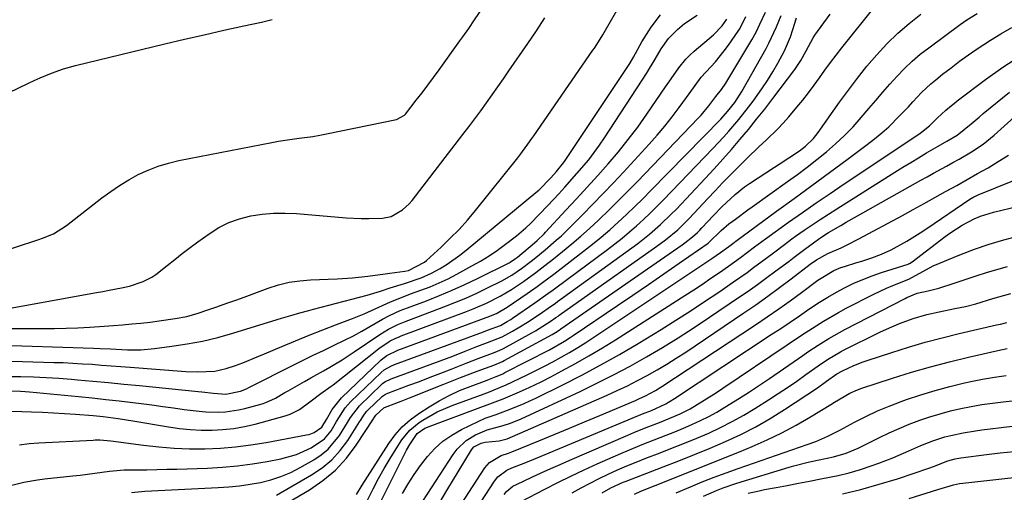
# Model space of a CAD drawing. Units: inches. Extents: x 1852216 to 1857466, y 463507 to 468787.
# Drawn here: x 1855064 to 1855335, y 463954 to 464084 of the extents above; entities that cross this region are included whole.
import ezdxf

# ---------------------------------------------------------------- set-up
doc = ezdxf.new("R2010")
doc.units = ezdxf.units.IN
doc.header["$MEASUREMENT"] = 0
for name, color, linetype in [('1', 7, 'Continuous'), ('7', 7, 'Continuous'), ('8', 7, 'Continuous')]:
    doc.layers.add(name, color=color, linetype=linetype)

msp = doc.modelspace()

# ---------------------------------------------------------------- linework, layer by layer
at = {"layer": '1', "color": 18}
for points in [[(1855053.14, 463998.88, 1658), (1855070.36, 463998.88, 1658), (1855073.61, 463998.91, 1658), (1855076.86, 463998.98, 1658), (1855080.1, 463999.11, 1658), (1855083.35, 463999.28, 1658), (1855087.31, 463999.54, 1658), (1855089.83, 463999.72, 1658), (1855092.36, 463999.92, 1658), (1855094.88, 464000.14, 1658), (1855097.4, 464000.38, 1658), (1855099.91, 464000.66, 1658), (1855102.42, 464000.98, 1658), (1855106.77, 464001.61, 1658), (1855109.98, 464002.23, 1658), (1855113.13, 464003.13, 1658), (1855115.52, 464003.93, 1658), (1855118.27, 464004.86, 1658), (1855121.02, 464005.82, 1658), (1855123.75, 464006.79, 1658), (1855126.48, 464007.79, 1658), (1855132.37, 464009.98, 1658), (1855135.22, 464010.88, 1658), (1855138.1, 464011.61, 1658), (1855141.05, 464012.05, 1658), (1855144.02, 464012.31, 1658), (1855151.35, 464012.6, 1658), (1855155.56, 464012.86, 1658), (1855159.76, 464013.31, 1658), (1855164.56, 464013.97, 1658), (1855165.77, 464014.16, 1658), (1855169.95, 464014.65, 1658), (1855170.94, 464014.84, 1658), (1855175.31, 464017.13, 1658), (1855175.84, 464017.59, 1658), (1855179.93, 464021.31, 1658), (1855182.43, 464023.7, 1658), (1855184.85, 464026.16, 1658), (1855187.16, 464028.74, 1658), (1855189.38, 464031.39, 1658), (1855200.94, 464045.81, 1658), (1855201.52, 464046.55, 1658), (1855203.75, 464049.6, 1658), (1855204.82, 464051.15, 1658), (1855205.36, 464051.93, 1658), (1855221.64, 464075.41, 1658), (1855222.05, 464076.01, 1658), (1855223.61, 464078.44, 1658), (1855224.36, 464079.69, 1658), (1855224.72, 464080.31, 1658), (1855229.57, 464088.77, 1658)], [(1855055.83, 464018.98, 1654), (1855069.36, 464023.37, 1654), (1855070.38, 464023.72, 1654), (1855073.34, 464024.97, 1654), (1855076.97, 464027.24, 1654), (1855086.68, 464034.8, 1654), (1855089.08, 464036.56, 1654), (1855091.53, 464038.23, 1654), (1855094.08, 464039.77, 1654), (1855096.68, 464041.21, 1654), (1855099.38, 464042.45, 1654), (1855102.12, 464043.54, 1654), (1855104.95, 464044.39, 1654), (1855107.84, 464045.08, 1654), (1855133.38, 464050.06, 1654), (1855135.25, 464050.4, 1654), (1855139, 464050.98, 1654), (1855140.89, 464051.22, 1654), (1855144.65, 464051.74, 1654), (1855146.52, 464052.06, 1654), (1855148.38, 464052.42, 1654), (1855167.62, 464056.36, 1654), (1855169.81, 464057.58, 1654), (1855170.11, 464057.89, 1654), (1855173.07, 464061.67, 1654), (1855174.67, 464063.74, 1654), (1855176.24, 464065.83, 1654), (1855177.8, 464067.94, 1654), (1855179.34, 464070.06, 1654), (1855185.02, 464077.98, 1654), (1855185.85, 464079.13, 1654), (1855187.48, 464081.45, 1654), (1855189.08, 464083.78, 1654), (1855191.44, 464087.31, 1654)], [(1855061.22, 463976.17, 1668), (1855064.65, 463976.07, 1668), (1855067.28, 463975.99, 1668), (1855070.31, 463975.87, 1668), (1855073.34, 463975.73, 1668), (1855076.37, 463975.55, 1668), (1855079.39, 463975.35, 1668), (1855084.23, 463974.99, 1668), (1855086.98, 463974.73, 1668), (1855091.1, 463974.16, 1668), (1855095.19, 463973.49, 1668), (1855105, 463971.82, 1668), (1855107.97, 463971.4, 1668), (1855110.95, 463971.09, 1668), (1855113.95, 463970.94, 1668), (1855116.95, 463970.91, 1668), (1855119.94, 463971.08, 1668), (1855122.91, 463971.39, 1668), (1855125.85, 463971.92, 1668), (1855128.77, 463972.61, 1668), (1855137.03, 463974.86, 1668), (1855138.4, 463975.33, 1668), (1855140.95, 463976.62, 1668), (1855143.82, 463978.77, 1668), (1855146.87, 463981.04, 1668), (1855149.7, 463983.01, 1668), (1855150.24, 463983.43, 1668), (1855163.19, 463993.67, 1668), (1855163.85, 463994.16, 1668), (1855165.93, 463995.48, 1668), (1855167.41, 463996.22, 1668), (1855168.16, 463996.54, 1668), (1855168.93, 463996.85, 1668), (1855186.89, 464003.57, 1668), (1855188.74, 464004.3, 1668), (1855192.39, 464005.89, 1668), (1855196.12, 464007.77, 1668), (1855199.22, 464009.59, 1668), (1855202.54, 464011.82, 1668), (1855205.94, 464014.28, 1668), (1855209.27, 464016.84, 1668), (1855210.37, 464017.72, 1668), (1855213.28, 464020.06, 1668), (1855215.81, 464022.14, 1668), (1855218.29, 464024.26, 1668), (1855220.72, 464026.44, 1668), (1855223.11, 464028.67, 1668), (1855226.21, 464031.66, 1668), (1855228.78, 464034.2, 1668), (1855231.33, 464036.76, 1668), (1855233.85, 464039.35, 1668), (1855250.57, 464056.71, 1668), (1855251.34, 464057.54, 1668), (1855253.52, 464060.15, 1668), (1855255.44, 464062.74, 1668), (1855256.94, 464064.66, 1668), (1855258.12, 464066.41, 1668), (1855265.32, 464078.29, 1668), (1855266.51, 464080.42, 1668), (1855267.53, 464082.62, 1668), (1855269.01, 464085.95, 1668)], [(1855056.11, 463994.37, 1660), (1855084.34, 463993.52, 1660), (1855086.21, 463993.44, 1660), (1855089, 463993.27, 1660), (1855093.67, 463993.06, 1660), (1855097.39, 463993.07, 1660), (1855101.1, 463993.39, 1660), (1855105.9, 463994.01, 1660), (1855110.13, 463994.66, 1660), (1855114.34, 463995.45, 1660), (1855118.49, 463996.46, 1660), (1855122.62, 463997.61, 1660), (1855134.8, 464001.33, 1660), (1855136.05, 464001.71, 1660), (1855138.55, 464002.46, 1660), (1855141.06, 464003.19, 1660), (1855143.58, 464003.88, 1660), (1855144.84, 464004.21, 1660), (1855159.58, 464008.03, 1660), (1855163.22, 464009.15, 1660), (1855165.92, 464010.05, 1660), (1855169.87, 464011.26, 1660), (1855174.39, 464012.79, 1660), (1855177.28, 464014.09, 1660), (1855179.68, 464015.43, 1660), (1855181.53, 464016.57, 1660), (1855185.08, 464019.05, 1660), (1855186.79, 464020.4, 1660), (1855205.97, 464036.28, 1660), (1855206.79, 464036.99, 1660), (1855210.07, 464040.34, 1660), (1855211.61, 464042.07, 1660), (1855213.51, 464044.5, 1660), (1855213.95, 464045.14, 1660), (1855231.72, 464071.8, 1660), (1855232.78, 464073.5, 1660), (1855235.08, 464077.71, 1660), (1855237.6, 464081.79, 1660), (1855240.17, 464085.21, 1660)], [(1855058.27, 464062.41, 1652), (1855066.53, 464066.37, 1652), (1855068.09, 464067.1, 1652), (1855069.67, 464067.81, 1652), (1855072.85, 464069.13, 1652), (1855076.09, 464070.28, 1652), (1855077.74, 464070.77, 1652), (1855079.4, 464071.21, 1652), (1855103.93, 464077.16, 1652), (1855109.34, 464078.45, 1652), (1855114.77, 464079.71, 1652), (1855120.2, 464080.92, 1652), (1855125.64, 464082.11, 1652), (1855130.5, 464083.14, 1652), (1855133.49, 464083.85, 1652)], [(1855059.04, 463989.98, 1662), (1855073.43, 463989.59, 1662), (1855076.07, 463989.5, 1662), (1855078.7, 463989.38, 1662), (1855081.32, 463989.22, 1662), (1855083.95, 463989.04, 1662), (1855086.58, 463988.84, 1662), (1855089.21, 463988.64, 1662), (1855091.83, 463988.44, 1662), (1855094.46, 463988.24, 1662), (1855109.78, 463987.09, 1662), (1855112.97, 463986.96, 1662), (1855117.75, 463987.2, 1662), (1855120.85, 463987.85, 1662), (1855123.38, 463988.73, 1662), (1855125.39, 463989.49, 1662), (1855129.37, 463991.08, 1662), (1855131.35, 463991.9, 1662), (1855136.16, 463993.94, 1662), (1855139.9, 463995.5, 1662), (1855143.64, 463997.03, 1662), (1855147.41, 463998.52, 1662), (1855151.18, 463999.98, 1662), (1855155.57, 464001.65, 1662), (1855158.72, 464002.93, 1662), (1855161.81, 464004.34, 1662), (1855165.98, 464006.25, 1662), (1855170.39, 464007.99, 1662), (1855171.5, 464008.39, 1662), (1855174.36, 464009.42, 1662), (1855176.88, 464010.4, 1662), (1855179.36, 464011.44, 1662), (1855181.8, 464012.6, 1662), (1855184.2, 464013.84, 1662), (1855188.34, 464016.09, 1662), (1855190.74, 464017.46, 1662), (1855193.08, 464018.9, 1662), (1855195.37, 464020.44, 1662), (1855197.61, 464022.05, 1662), (1855200.62, 464024.35, 1662), (1855203.22, 464026.6, 1662), (1855204.47, 464027.79, 1662), (1855206.89, 464030.24, 1662), (1855209.26, 464032.75, 1662), (1855212.23, 464035.95, 1662), (1855213.92, 464037.79, 1662), (1855217.23, 464041.52, 1662), (1855220.45, 464045.33, 1662), (1855223.43, 464049.32, 1662), (1855224.84, 464051.38, 1662), (1855235.13, 464067.16, 1662), (1855236.36, 464069.07, 1662), (1855238.73, 464072.96, 1662), (1855240.38, 464075.79, 1662), (1855242.38, 464078.68, 1662), (1855244.86, 464081.17, 1662), (1855246.78, 464082.75, 1662), (1855250.29, 464085.09, 1662)], [(1855060.45, 464004.28, 1656), (1855085.18, 464008.78, 1656), (1855086.91, 464009.1, 1656), (1855088.64, 464009.43, 1656), (1855092.09, 464010.11, 1656), (1855094.22, 464010.57, 1656), (1855098.02, 464011.81, 1656), (1855100.4, 464013, 1656), (1855101.51, 464013.73, 1656), (1855104.61, 464016.23, 1656), (1855106.68, 464017.91, 1656), (1855108.77, 464019.57, 1656), (1855110.9, 464021.18, 1656), (1855113.05, 464022.76, 1656), (1855116.12, 464024.98, 1656), (1855118.79, 464026.64, 1656), (1855121.57, 464028.06, 1656), (1855124.51, 464029.09, 1656), (1855127.56, 464029.87, 1656), (1855130.7, 464030.32, 1656), (1855133.85, 464030.6, 1656), (1855137.01, 464030.63, 1656), (1855140.18, 464030.5, 1656), (1855153.82, 464029.35, 1656), (1855157.97, 464029.14, 1656), (1855160.04, 464029.13, 1656), (1855163.79, 464029.25, 1656), (1855166.16, 464029.68, 1656), (1855169.31, 464031.51, 1656), (1855171.09, 464033.19, 1656), (1855171.9, 464034.13, 1656), (1855185.91, 464052.26, 1656), (1855187.55, 464054.41, 1656), (1855189.17, 464056.57, 1656), (1855190.77, 464058.75, 1656), (1855192.34, 464060.94, 1656), (1855193.9, 464063.15, 1656), (1855195.45, 464065.36, 1656), (1855197, 464067.58, 1656), (1855198.54, 464069.8, 1656), (1855203.75, 464077.32, 1656), (1855206.11, 464080.8, 1656), (1855208.41, 464084.32, 1656)], [(1855061.61, 463981.73, 1666), (1855064.28, 463981.67, 1666), (1855065.55, 463981.59, 1666), (1855066.81, 463981.49, 1666), (1855080.27, 463980.17, 1666), (1855084, 463979.79, 1666), (1855087.73, 463979.39, 1666), (1855091.45, 463978.96, 1666), (1855095.17, 463978.52, 1666), (1855097.46, 463978.23, 1666), (1855100.42, 463977.86, 1666), (1855103.38, 463977.47, 1666), (1855106.34, 463977.07, 1666), (1855109.3, 463976.66, 1666), (1855113.42, 463976.12, 1666), (1855115.23, 463975.96, 1666), (1855118.85, 463975.88, 1666), (1855120.66, 463975.98, 1666), (1855124.22, 463976.5, 1666), (1855125.98, 463976.91, 1666), (1855130.73, 463978.2, 1666), (1855131.68, 463978.51, 1666), (1855134.37, 463979.76, 1666), (1855136.96, 463981.28, 1666), (1855137.82, 463981.78, 1666), (1855142.33, 463984.34, 1666), (1855144.06, 463985.32, 1666), (1855147.54, 463987.28, 1666), (1855149.28, 463988.25, 1666), (1855152.71, 463990.26, 1666), (1855154.38, 463991.34, 1666), (1855156.04, 463992.44, 1666), (1855163.03, 463997.25, 1666), (1855165.47, 463998.75, 1666), (1855168.04, 464000.02, 1666), (1855168.92, 464000.4, 1666), (1855169.81, 464000.75, 1666), (1855180.66, 464004.83, 1666), (1855183.7, 464006.02, 1666), (1855186.71, 464007.28, 1666), (1855189.69, 464008.63, 1666), (1855192.64, 464010.04, 1666), (1855196.57, 464012.01, 1666), (1855199.36, 464013.59, 1666), (1855202.01, 464015.41, 1666), (1855204.65, 464017.44, 1666), (1855205.96, 464018.47, 1666), (1855208.54, 464020.58, 1666), (1855211.55, 464023.17, 1666), (1855212.94, 464024.43, 1666), (1855215.64, 464027.04, 1666), (1855218.74, 464030.16, 1666), (1855221.59, 464033.07, 1666), (1855224.43, 464036, 1666), (1855227.23, 464038.95, 1666), (1855230.01, 464041.93, 1666), (1855237.11, 464049.62, 1666), (1855239.28, 464052.05, 1666), (1855241.38, 464054.53, 1666), (1855243.39, 464057.08, 1666), (1855245.33, 464059.68, 1666), (1855248.03, 464063.42, 1666), (1855249.68, 464065.74, 1666), (1855251.38, 464068.02, 1666), (1855253.99, 464070.86, 1666), (1855255.29, 464072.29, 1666), (1855257.72, 464075.28, 1666), (1855258.86, 464076.84, 1666), (1855261.54, 464080.7, 1666), (1855261.95, 464081.33, 1666), (1855263.61, 464084.69, 1666)], [(1855061.92, 463985.71, 1664), (1855064.4, 463985.67, 1664), (1855067.89, 463985.56, 1664), (1855071.38, 463985.41, 1664), (1855074.86, 463985.2, 1664), (1855078.34, 463984.93, 1664), (1855079.93, 463984.79, 1664), (1855084.2, 463984.42, 1664), (1855088.47, 463984.03, 1664), (1855092.74, 463983.61, 1664), (1855097.01, 463983.19, 1664), (1855113.1, 463981.55, 1664), (1855114.17, 463981.44, 1664), (1855117.38, 463981.08, 1664), (1855120.75, 463980.86, 1664), (1855124.77, 463981.64, 1664), (1855126.44, 463982.34, 1664), (1855127.09, 463982.67, 1664), (1855127.42, 463982.84, 1664), (1855139.22, 463988.79, 1664), (1855141.98, 463990.17, 1664), (1855144.75, 463991.53, 1664), (1855147.53, 463992.87, 1664), (1855150.31, 463994.19, 1664), (1855153.56, 463995.76, 1664), (1855155.84, 463996.92, 1664), (1855158.09, 463998.15, 1664), (1855160.32, 463999.42, 1664), (1855163.82, 464001.47, 1664), (1855165.72, 464002.47, 1664), (1855168.66, 464003.81, 1664), (1855170.66, 464004.61, 1664), (1855175.85, 464006.54, 1664), (1855179.42, 464007.94, 1664), (1855182.96, 464009.42, 1664), (1855186.46, 464011, 1664), (1855189.92, 464012.66, 1664), (1855198.58, 464016.97, 1664), (1855198.89, 464017.14, 1664), (1855200.38, 464018.12, 1664), (1855200.93, 464018.56, 1664), (1855205.53, 464022.45, 1664), (1855206.33, 464023.14, 1664), (1855208.24, 464024.97, 1664), (1855208.61, 464025.36, 1664), (1855214.22, 464031.42, 1664), (1855217.15, 464034.6, 1664), (1855220.06, 464037.79, 1664), (1855222.95, 464041, 1664), (1855225.82, 464044.23, 1664), (1855228.62, 464047.52, 1664), (1855231.34, 464050.87, 1664), (1855233.93, 464054.32, 1664), (1855236.44, 464057.83, 1664), (1855241.59, 464065.36, 1664), (1855242.49, 464066.66, 1664), (1855245.2, 464070.55, 1664), (1855247.16, 464073.01, 1664), (1855248.26, 464074.12, 1664), (1855249.42, 464075.19, 1664), (1855254.73, 464079.69, 1664), (1855257.12, 464082.15, 1664), (1855258.43, 464084.01, 1664)]]:
    msp.add_polyline3d(points, dxfattribs=at)
at = {"layer": '7', "color": 18}
for points in [[(1855134.65, 463953.06, 1676), (1855144.32, 463958.66, 1676), (1855147.19, 463960.61, 1676), (1855149.84, 463962.8, 1676), (1855152.15, 463965.34, 1676), (1855154.24, 463968.12, 1676), (1855157.5, 463973.2, 1676), (1855157.78, 463973.63, 1676), (1855158.86, 463975.36, 1676), (1855159.49, 463976.15, 1676), (1855159.85, 463976.52, 1676), (1855163.63, 463980.13, 1676), (1855163.81, 463980.29, 1676), (1855164.62, 463980.81, 1676), (1855165.06, 463981.02, 1676), (1855165.28, 463981.11, 1676), (1855171.07, 463983.27, 1676), (1855173.98, 463984.36, 1676), (1855176.89, 463985.47, 1676), (1855179.78, 463986.6, 1676), (1855182.67, 463987.75, 1676), (1855186.82, 463989.39, 1676), (1855190.1, 463990.65, 1676), (1855194.71, 463992.35, 1676), (1855196.06, 463992.9, 1676), (1855196.72, 463993.22, 1676), (1855197.04, 463993.39, 1676), (1855204.87, 463997.71, 1676), (1855205.84, 463998.26, 1676), (1855209.91, 464000.83, 1676), (1855211.44, 464001.88, 1676), (1855212.05, 464002.31, 1676), (1855212.36, 464002.53, 1676), (1855239.19, 464021.5, 1676), (1855241.55, 464023.25, 1676), (1855244.92, 464026.08, 1676), (1855247.05, 464028.11, 1676), (1855248.07, 464029.17, 1676), (1855253.16, 464034.61, 1676), (1855255.2, 464036.78, 1676), (1855257.26, 464038.93, 1676), (1855259.33, 464041.07, 1676), (1855261.42, 464043.19, 1676), (1855263.97, 464045.75, 1676), (1855267.35, 464048.97, 1676), (1855269.23, 464050.7, 1676), (1855272.43, 464053.79, 1676), (1855273.95, 464055.41, 1676), (1855275.42, 464057.08, 1676), (1855277.7, 464059.76, 1676), (1855279.33, 464061.73, 1676), (1855280.91, 464063.74, 1676), (1855282.44, 464065.79, 1676), (1855283.92, 464067.87, 1676), (1855285.39, 464069.96, 1676), (1855286.89, 464072.03, 1676), (1855288.44, 464074.07, 1676), (1855290.01, 464076.08, 1676), (1855298.88, 464087.2, 1676)], [(1855061.53, 463955.68, 1672), (1855065.21, 463956.63, 1672), (1855068.98, 463957.27, 1672), (1855070.88, 463957.51, 1672), (1855078.66, 463958.35, 1672), (1855080.68, 463958.58, 1672), (1855084.71, 463959.11, 1672), (1855088.73, 463959.67, 1672), (1855092.77, 463959.98, 1672), (1855096.24, 463960.04, 1672), (1855098.99, 463960.06, 1672), (1855101.73, 463960.1, 1672), (1855104.48, 463960.16, 1672), (1855107.23, 463960.23, 1672), (1855115.69, 463960.5, 1672), (1855119.82, 463960.73, 1672), (1855123.94, 463961.1, 1672), (1855128.04, 463961.65, 1672), (1855132.13, 463962.34, 1672), (1855135.88, 463963.06, 1672), (1855140.15, 463964.24, 1672), (1855144.19, 463966.08, 1672), (1855147.84, 463968.54, 1672), (1855149.64, 463970.79, 1672), (1855151.17, 463973.34, 1672), (1855153.52, 463977.12, 1672), (1855155.01, 463978.76, 1672), (1855163.45, 463986.82, 1672), (1855164.27, 463987.51, 1672), (1855166.12, 463988.58, 1672), (1855167.12, 463988.99, 1672), (1855191.51, 463997.97, 1672), (1855192.66, 463998.4, 1672), (1855196.21, 463999.76, 1672), (1855198.06, 464000.78, 1672), (1855199.04, 464001.4, 1672), (1855199.53, 464001.72, 1672), (1855205.65, 464005.94, 1672), (1855209.25, 464008.49, 1672), (1855210.68, 464009.53, 1672), (1855211.39, 464010.06, 1672), (1855225.59, 464020.6, 1672), (1855227.64, 464022.17, 1672), (1855229.67, 464023.78, 1672), (1855231.65, 464025.44, 1672), (1855233.6, 464027.13, 1672), (1855235.51, 464028.88, 1672), (1855237.39, 464030.65, 1672), (1855239.23, 464032.46, 1672), (1855241.04, 464034.31, 1672), (1855254.6, 464048.44, 1672), (1855257.52, 464051.56, 1672), (1855258.94, 464053.16, 1672), (1855261.72, 464056.4, 1672), (1855264.38, 464059.74, 1672), (1855265.66, 464061.45, 1672), (1855268.05, 464064.8, 1672), (1855269.6, 464067.12, 1672), (1855271.06, 464069.5, 1672), (1855272.45, 464071.92, 1672), (1855274.24, 464075.3, 1672), (1855275.88, 464079.16, 1672), (1855276.56, 464081.15, 1672), (1855277.56, 464084.37, 1672)], [(1855094.81, 463953.81, 1674), (1855098.46, 463954.17, 1674), (1855118.63, 463955.15, 1674), (1855121.56, 463955.36, 1674), (1855124.48, 463955.65, 1674), (1855127.39, 463956.08, 1674), (1855130.28, 463956.58, 1674), (1855133.12, 463957.29, 1674), (1855135.89, 463958.17, 1674), (1855138.57, 463959.32, 1674), (1855141.18, 463960.64, 1674), (1855144.91, 463962.76, 1674), (1855146.96, 463964.13, 1674), (1855148.83, 463965.67, 1674), (1855151.93, 463969.46, 1674), (1855154.15, 463973, 1674), (1855155, 463974.4, 1674), (1855157.43, 463977.64, 1674), (1855163.54, 463983.48, 1674), (1855163.83, 463983.73, 1674), (1855164.46, 463984.19, 1674), (1855166.2, 463985.05, 1674), (1855181.34, 463990.66, 1674), (1855183.08, 463991.31, 1674), (1855186.53, 463992.63, 1674), (1855189.74, 463993.9, 1674), (1855192.69, 463995.03, 1674), (1855196.66, 463996.58, 1674), (1855199.56, 463998.2, 1674), (1855201.09, 463999.09, 1674), (1855204.1, 464000.94, 1674), (1855207.78, 464003.39, 1674), (1855209.33, 464004.46, 1674), (1855211.37, 464005.91, 1674), (1855211.88, 464006.28, 1674), (1855232.31, 464021.06, 1674), (1855233.95, 464022.27, 1674), (1855237.13, 464024.81, 1674), (1855240.2, 464027.48, 1674), (1855243.13, 464030.3, 1674), (1855244.55, 464031.76, 1674), (1855252.46, 464040.15, 1674), (1855254.91, 464042.79, 1674), (1855257.33, 464045.45, 1674), (1855259.7, 464048.15, 1674), (1855262.04, 464050.88, 1674), (1855264.35, 464053.65, 1674), (1855266.62, 464056.44, 1674), (1855268.84, 464059.27, 1674), (1855271.03, 464062.12, 1674), (1855277.07, 464070.11, 1674), (1855278.78, 464072.62, 1674), (1855280.25, 464075.29, 1674), (1855282.13, 464078.87, 1674), (1855282.58, 464079.54, 1674), (1855286.78, 464085.39, 1674)], [(1855127.95, 463945.22, 1678), (1855143.73, 463954.53, 1678), (1855147.43, 463957.08, 1678), (1855150.85, 463959.92, 1678), (1855153.85, 463963.21, 1678), (1855156.57, 463966.79, 1678), (1855161.33, 463974.09, 1678), (1855161.44, 463974.26, 1678), (1855161.99, 463975.09, 1678), (1855164.19, 463977.09, 1678), (1855164.36, 463977.17, 1678), (1855168.91, 463978.89, 1678), (1855171.25, 463979.82, 1678), (1855180.63, 463983.59, 1678), (1855185.21, 463985.39, 1678), (1855189.82, 463987.12, 1678), (1855194.43, 463988.83, 1678), (1855196.77, 463989.86, 1678), (1855197.23, 463990.09, 1678), (1855210.45, 463997.28, 1678), (1855211.36, 463997.81, 1678), (1855212.35, 463998.45, 1678), (1855212.83, 463998.79, 1678), (1855246.17, 464021.94, 1678), (1855246.89, 464022.46, 1678), (1855249, 464024.1, 1678), (1855250.32, 464025.28, 1678), (1855250.96, 464025.9, 1678), (1855251.58, 464026.54, 1678), (1855254.78, 464029.98, 1678), (1855257.09, 464032.36, 1678), (1855260.71, 464035.78, 1678), (1855263.31, 464037.83, 1678), (1855264.67, 464038.77, 1678), (1855271.56, 464043.28, 1678), (1855272.85, 464044.12, 1678), (1855275.43, 464045.81, 1678), (1855278.43, 464047.8, 1678), (1855280.05, 464049.06, 1678), (1855282.26, 464051.18, 1678), (1855283.52, 464052.79, 1678), (1855289.39, 464061.12, 1678), (1855291.83, 464064.48, 1678), (1855294.34, 464067.79, 1678), (1855296.94, 464071.02, 1678), (1855299.62, 464074.19, 1678), (1855302.44, 464077.23, 1678), (1855305.38, 464080.12, 1678), (1855308.51, 464082.8, 1678), (1855311.77, 464085.34, 1678)], [(1855158.76, 463949.85, 1682), (1855161.23, 463954.8, 1682), (1855162.7, 463957.62, 1682), (1855164.23, 463960.41, 1682), (1855165.86, 463963.14, 1682), (1855167.54, 463965.84, 1682), (1855169.12, 463968.28, 1682), (1855171.26, 463970.92, 1682), (1855173.91, 463973.07, 1682), (1855174.84, 463973.67, 1682), (1855178.8, 463975.94, 1682), (1855182.98, 463977.75, 1682), (1855191.72, 463980.96, 1682), (1855193.21, 463981.52, 1682), (1855196.9, 463983.02, 1682), (1855197.62, 463983.35, 1682), (1855203.58, 463986.19, 1682), (1855205.94, 463987.34, 1682), (1855208.29, 463988.53, 1682), (1855210.62, 463989.76, 1682), (1855212.93, 463991.02, 1682), (1855215.21, 463992.34, 1682), (1855217.47, 463993.68, 1682), (1855219.69, 463995.09, 1682), (1855221.9, 463996.52, 1682), (1855253.47, 464017.62, 1682), (1855254.27, 464018.16, 1682), (1855256.66, 464019.8, 1682), (1855258.97, 464021.45, 1682), (1855260.1, 464022.31, 1682), (1855260.5, 464022.62, 1682), (1855260.7, 464022.78, 1682), (1855260.91, 464022.93, 1682), (1855272.09, 464031.13, 1682), (1855276.94, 464034.69, 1682), (1855281.79, 464038.25, 1682), (1855286.63, 464041.81, 1682), (1855291.47, 464045.38, 1682), (1855297, 464049.47, 1682), (1855299.04, 464051.04, 1682), (1855301.01, 464052.68, 1682), (1855302.91, 464054.41, 1682), (1855305.89, 464057.36, 1682), (1855308.34, 464059.9, 1682), (1855309.54, 464061.2, 1682), (1855311.94, 464063.77, 1682), (1855314.49, 464066.19, 1682), (1855315.84, 464067.32, 1682), (1855317.71, 464068.82, 1682), (1855320.04, 464070.64, 1682), (1855322.4, 464072.42, 1682), (1855324.81, 464074.14, 1682), (1855327.25, 464075.81, 1682), (1855330.86, 464078.16, 1682), (1855333.76, 464079.96, 1682), (1855336.71, 464081.67, 1682)], [(1855161.92, 463948.6, 1684), (1855170.42, 463965.42, 1684), (1855171.29, 463967.03, 1684), (1855173.31, 463970.03, 1684), (1855175.44, 463971.45, 1684), (1855176.63, 463971.97, 1684), (1855190.85, 463977.22, 1684), (1855192.6, 463977.86, 1684), (1855196.96, 463979.53, 1684), (1855200.79, 463981.19, 1684), (1855203.13, 463982.23, 1684), (1855205.44, 463983.31, 1684), (1855207.73, 463984.44, 1684), (1855210.01, 463985.61, 1684), (1855213.06, 463987.21, 1684), (1855216.81, 463989.24, 1684), (1855220.54, 463991.34, 1684), (1855224.21, 463993.54, 1684), (1855227.84, 463995.8, 1684), (1855246.91, 464008, 1684), (1855249.31, 464009.55, 1684), (1855251.7, 464011.12, 1684), (1855254.07, 464012.72, 1684), (1855256.42, 464014.33, 1684), (1855258.89, 464016.04, 1684), (1855262.2, 464018.41, 1684), (1855266.05, 464021.32, 1684), (1855269.09, 464023.6, 1684), (1855275.4, 464028.12, 1684), (1855279.19, 464030.8, 1684), (1855283, 464033.45, 1684), (1855286.83, 464036.07, 1684), (1855290.67, 464038.67, 1684), (1855311.2, 464052.38, 1684), (1855311.95, 464052.9, 1684), (1855314.09, 464054.63, 1684), (1855316.24, 464056.73, 1684), (1855318.57, 464058.94, 1684), (1855320.15, 464060.26, 1684), (1855320.95, 464060.89, 1684), (1855321.77, 464061.52, 1684), (1855329.53, 464067.35, 1684), (1855334.32, 464070.76, 1684), (1855339.21, 464073.98, 1684)], [(1855169.26, 463953.54, 1686), (1855170.82, 463956.17, 1686), (1855172.47, 463958.74, 1686), (1855174.25, 463961.23, 1686), (1855176.12, 463963.65, 1686), (1855178.19, 463965.87, 1686), (1855180.41, 463967.88, 1686), (1855182.88, 463969.59, 1686), (1855185.5, 463971.09, 1686), (1855190.09, 463973.33, 1686), (1855192.03, 463974.19, 1686), (1855195.02, 463975.24, 1686), (1855199.37, 463976.86, 1686), (1855202.68, 463978.23, 1686), (1855204.31, 463978.97, 1686), (1855205.93, 463979.74, 1686), (1855213.32, 463983.39, 1686), (1855218.58, 463986.08, 1686), (1855223.79, 463988.86, 1686), (1855228.93, 463991.78, 1686), (1855234.02, 463994.79, 1686), (1855240.37, 463998.66, 1686), (1855244.38, 464001.15, 1686), (1855248.36, 464003.69, 1686), (1855252.3, 464006.29, 1686), (1855256.21, 464008.93, 1686), (1855260.27, 464011.72, 1686), (1855263.97, 464014.31, 1686), (1855265.79, 464015.64, 1686), (1855269.18, 464018.17, 1686), (1855271.21, 464019.7, 1686), (1855274.25, 464022.03, 1686), (1855276.3, 464023.53, 1686), (1855277.34, 464024.27, 1686), (1855279.66, 464025.9, 1686), (1855281.88, 464027.42, 1686), (1855284.11, 464028.92, 1686), (1855286.36, 464030.39, 1686), (1855288.63, 464031.84, 1686), (1855304.63, 464041.88, 1686), (1855306.79, 464043.23, 1686), (1855308.96, 464044.56, 1686), (1855311.14, 464045.87, 1686), (1855313.33, 464047.18, 1686), (1855316.55, 464049.08, 1686), (1855318.93, 464050.42, 1686), (1855321.75, 464052.06, 1686), (1855325.59, 464055.22, 1686), (1855327.79, 464057.07, 1686), (1855328.9, 464057.99, 1686), (1855336.12, 464063.9, 1686)], [(1855171.32, 463945.86, 1688), (1855183.21, 463964.27, 1688), (1855184.27, 463965.68, 1688), (1855186.81, 463968.05, 1688), (1855189.37, 463969.62, 1688), (1855192.56, 463970.99, 1688), (1855196.96, 463972.21, 1688), (1855198.98, 463972.87, 1688), (1855201.93, 463974.08, 1688), (1855218.11, 463981.6, 1688), (1855222.73, 463983.82, 1688), (1855227.31, 463986.13, 1688), (1855231.83, 463988.56, 1688), (1855236.3, 463991.07, 1688), (1855240.71, 463993.69, 1688), (1855245.09, 463996.37, 1688), (1855249.4, 463999.14, 1688), (1855253.67, 464001.98, 1688), (1855261.65, 464007.41, 1688), (1855264.25, 464009.2, 1688), (1855266.83, 464011.02, 1688), (1855269.38, 464012.88, 1688), (1855271.92, 464014.75, 1688), (1855275.51, 464017.46, 1688), (1855276.97, 464018.55, 1688), (1855279.88, 464020.73, 1688), (1855282.21, 464022.47, 1688), (1855283.98, 464023.71, 1688), (1855286.4, 464025.27, 1688), (1855289.72, 464027.27, 1688), (1855291.24, 464028.16, 1688), (1855294.32, 464029.92, 1688), (1855311.71, 464039.67, 1688), (1855313.46, 464040.65, 1688), (1855315.22, 464041.62, 1688), (1855318.75, 464043.55, 1688), (1855320.56, 464044.54, 1688), (1855322.26, 464045.49, 1688), (1855325.62, 464047.45, 1688), (1855328.85, 464049.6, 1688), (1855331.85, 464052.06, 1688), (1855338.31, 464057.88, 1688)], [(1855177.73, 463938.62, 1692), (1855191.93, 463960.57, 1692), (1855193.15, 463962.02, 1692), (1855196.4, 463964, 1692), (1855198.39, 463964.63, 1692), (1855199.37, 463964.99, 1692), (1855206.77, 463968.03, 1692), (1855210.96, 463969.75, 1692), (1855215.14, 463971.48, 1692), (1855219.31, 463973.23, 1692), (1855223.48, 463974.97, 1692), (1855233.28, 463979.1, 1692), (1855234.23, 463979.51, 1692), (1855236.1, 463980.39, 1692), (1855238.83, 463981.87, 1692), (1855240.58, 463982.97, 1692), (1855266.28, 463999.95, 1692), (1855269.49, 464002.11, 1692), (1855272.67, 464004.3, 1692), (1855275.81, 464006.54, 1692), (1855278.92, 464008.81, 1692), (1855283.47, 464012.19, 1692), (1855284.31, 464012.78, 1692), (1855287.86, 464014.85, 1692), (1855289.76, 464015.64, 1692), (1855290.74, 464015.98, 1692), (1855294.18, 464017.04, 1692), (1855295.55, 464017.46, 1692), (1855298.27, 464018.35, 1692), (1855300.97, 464019.32, 1692), (1855303.57, 464020.49, 1692), (1855307.92, 464022.96, 1692), (1855311.56, 464025.23, 1692), (1855313.35, 464026.41, 1692), (1855325.23, 464034.46, 1692), (1855326.35, 464035.13, 1692), (1855326.94, 464035.42, 1692), (1855327.54, 464035.68, 1692), (1855341.34, 464041.24, 1692)], [(1855184.53, 463941.41, 1694), (1855194.57, 463956.88, 1694), (1855195.51, 463958.07, 1694), (1855197.96, 463959.89, 1694), (1855199.35, 463960.54, 1694), (1855202.69, 463961.85, 1694), (1855205.86, 463963.13, 1694), (1855207.43, 463963.78, 1694), (1855235.27, 463975.39, 1694), (1855237.69, 463976.35, 1694), (1855241.69, 463978.22, 1694), (1855244.01, 463979.66, 1694), (1855270.63, 463997.21, 1694), (1855273.22, 463998.93, 1694), (1855275.8, 464000.67, 1694), (1855278.38, 464002.41, 1694), (1855280.95, 464004.17, 1694), (1855283.87, 464006.11, 1694), (1855286.17, 464007.54, 1694), (1855288.52, 464008.88, 1694), (1855290.92, 464010.15, 1694), (1855293.36, 464011.32, 1694), (1855295.83, 464012.41, 1694), (1855298.36, 464013.38, 1694), (1855300.92, 464014.27, 1694), (1855308.24, 464016.62, 1694), (1855308.39, 464016.67, 1694), (1855308.67, 464016.79, 1694), (1855309.33, 464017.2, 1694), (1855318.45, 464024.18, 1694), (1855319.97, 464025.28, 1694), (1855323.11, 464027.29, 1694), (1855326.42, 464029.02, 1694), (1855328.13, 464029.75, 1694), (1855331.69, 464030.86, 1694), (1855345.41, 464034.24, 1694)], [(1855197.23, 463953.21, 1696), (1855197.9, 463954.09, 1696), (1855199.62, 463955.5, 1696), (1855200.6, 463956.03, 1696), (1855204.79, 463957.98, 1696), (1855207.39, 463959.17, 1696), (1855210.01, 463960.35, 1696), (1855212.63, 463961.52, 1696), (1855215.26, 463962.66, 1696), (1855231.22, 463969.54, 1696), (1855232.9, 463970.25, 1696), (1855236.27, 463971.62, 1696), (1855239.94, 463973.04, 1696), (1855242.79, 463974.2, 1696), (1855245.6, 463975.44, 1696), (1855248.33, 463976.84, 1696), (1855252.21, 463979.16, 1696), (1855255.61, 463981.33, 1696), (1855257.29, 463982.44, 1696), (1855274.97, 463994.36, 1696), (1855278.96, 463997.02, 1696), (1855280.96, 463998.34, 1696), (1855284.99, 464000.94, 1696), (1855289.13, 464003.34, 1696), (1855291.25, 464004.46, 1696), (1855298.84, 464008.33, 1696), (1855302.27, 464009.97, 1696), (1855304.02, 464010.71, 1696), (1855308.45, 464012.44, 1696), (1855312.3, 464014.62, 1696), (1855315.1, 464016.13, 1696), (1855322.49, 464019.18, 1696), (1855326.48, 464020.71, 1696), (1855330.5, 464022.12, 1696), (1855334.59, 464023.33, 1696), (1855338.72, 464024.41, 1696)], [(1855201.9, 463951.33, 1698), (1855208.4, 463954.7, 1698), (1855211.97, 463956.52, 1698), (1855215.56, 463958.29, 1698), (1855219.18, 463959.99, 1698), (1855222.81, 463961.66, 1698), (1855227.18, 463963.61, 1698), (1855229.97, 463964.83, 1698), (1855232.77, 463966.02, 1698), (1855235.59, 463967.16, 1698), (1855238.43, 463968.27, 1698), (1855241.71, 463969.54, 1698), (1855244.1, 463970.49, 1698), (1855246.47, 463971.47, 1698), (1855248.83, 463972.47, 1698), (1855251.16, 463973.55, 1698), (1855253.46, 463974.68, 1698), (1855255.7, 463975.92, 1698), (1855257.91, 463977.22, 1698), (1855261.91, 463979.72, 1698), (1855264.68, 463981.5, 1698), (1855267.41, 463983.32, 1698), (1855270.12, 463985.16, 1698), (1855279.27, 463991.49, 1698), (1855280.68, 463992.45, 1698), (1855283.52, 463994.33, 1698), (1855286.42, 463996.13, 1698), (1855289.37, 463997.82, 1698), (1855290.88, 463998.62, 1698), (1855307.46, 464007.18, 1698), (1855307.91, 464007.41, 1698), (1855310.71, 464008.58, 1698), (1855313.77, 464009.29, 1698), (1855316.65, 464010.02, 1698), (1855318.07, 464010.44, 1698), (1855319.49, 464010.89, 1698), (1855326.95, 464013.37, 1698), (1855329.8, 464014.28, 1698), (1855332.67, 464015.15, 1698), (1855335.55, 464015.94, 1698)], [(1855224.15, 463953.73, 1702), (1855226.57, 463955.07, 1702), (1855229.93, 463956.6, 1702), (1855230.79, 463956.94, 1702), (1855240.96, 463960.84, 1702), (1855245.27, 463962.52, 1702), (1855249.56, 463964.24, 1702), (1855253.83, 463966.02, 1702), (1855258.08, 463967.83, 1702), (1855262.27, 463969.78, 1702), (1855266.38, 463971.87, 1702), (1855270.37, 463974.18, 1702), (1855274.28, 463976.63, 1702), (1855283.3, 463982.62, 1702), (1855285.84, 463984.38, 1702), (1855288.63, 463986.41, 1702), (1855290.17, 463987.27, 1702), (1855293.32, 463988.73, 1702), (1855295.91, 463989.76, 1702), (1855297.23, 463990.22, 1702), (1855303.74, 463992.33, 1702), (1855308.34, 463993.76, 1702), (1855312.97, 463995.11, 1702), (1855317.62, 463996.34, 1702), (1855322.3, 463997.48, 1702), (1855332.58, 463999.86, 1702), (1855333.63, 464000.1, 1702), (1855335.36, 464000.56, 1702)], [(1855233.03, 463953.35, 1704), (1855234.81, 463954.12, 1704), (1855242.64, 463957.24, 1704), (1855247.46, 463959.16, 1704), (1855252.27, 463961.1, 1704), (1855257.08, 463963.04, 1704), (1855261.88, 463965, 1704), (1855265.4, 463966.45, 1704), (1855269.51, 463968.25, 1704), (1855273.56, 463970.18, 1704), (1855277.51, 463972.31, 1704), (1855281.39, 463974.57, 1704), (1855287, 463978.02, 1704), (1855288.03, 463978.65, 1704), (1855292.19, 463981.07, 1704), (1855294.37, 463982.05, 1704), (1855295.5, 463982.46, 1704), (1855303.98, 463985.23, 1704), (1855309.15, 463986.85, 1704), (1855314.36, 463988.37, 1704), (1855319.6, 463989.75, 1704), (1855324.87, 463991.04, 1704), (1855332.86, 463992.87, 1704), (1855335.47, 463993.38, 1704)], [(1855244.51, 463953.68, 1706), (1855248.41, 463955.38, 1706), (1855251.66, 463956.7, 1706), (1855254.92, 463957.99, 1706), (1855258.2, 463959.2, 1706), (1855261.5, 463960.38, 1706), (1855280.54, 463966.95, 1706), (1855282.84, 463967.8, 1706), (1855286.21, 463969.28, 1706), (1855288.4, 463970.37, 1706), (1855289.49, 463970.94, 1706), (1855293.51, 463973.12, 1706), (1855296.64, 463974.72, 1706), (1855299.8, 463976.22, 1706), (1855303.04, 463977.57, 1706), (1855306.31, 463978.82, 1706), (1855307.76, 463979.33, 1706), (1855311.71, 463980.66, 1706), (1855315.7, 463981.88, 1706), (1855319.73, 463982.95, 1706), (1855323.78, 463983.93, 1706), (1855325.5, 463984.31, 1706), (1855328.73, 463984.96, 1706), (1855331.97, 463985.54, 1706), (1855335.23, 463986, 1706)], [(1855251.97, 463952.75, 1708), (1855255.59, 463954.37, 1708), (1855257.43, 463955.09, 1708), (1855261.19, 463956.37, 1708), (1855275.52, 463960.74, 1708), (1855276.81, 463961.12, 1708), (1855280.74, 463962.12, 1708), (1855283.38, 463962.68, 1708), (1855286.03, 463963.21, 1708), (1855287.7, 463963.56, 1708), (1855291.18, 463964.6, 1708), (1855293.43, 463965.51, 1708), (1855294.53, 463966.01, 1708), (1855295.63, 463966.54, 1708), (1855300.39, 463968.91, 1708), (1855303.08, 463970.2, 1708), (1855305.8, 463971.42, 1708), (1855308.56, 463972.55, 1708), (1855311.42, 463973.64, 1708), (1855314.21, 463974.59, 1708), (1855317.02, 463975.46, 1708), (1855319.86, 463976.21, 1708), (1855322.72, 463976.88, 1708), (1855325.61, 463977.45, 1708), (1855328.51, 463977.97, 1708), (1855331.42, 463978.39, 1708), (1855334.34, 463978.75, 1708), (1855343.34, 463979.74, 1708)], [(1855290.21, 463953.42, 1712), (1855295.29, 463954.62, 1712), (1855300.31, 463956.04, 1712), (1855305.29, 463957.59, 1712), (1855313.97, 463960.5, 1712), (1855315.2, 463960.94, 1712), (1855319.13, 463962.53, 1712), (1855321.18, 463963.03, 1712), (1855322.22, 463963.2, 1712), (1855322.74, 463963.28, 1712), (1855329.76, 463964.21, 1712), (1855333.55, 463964.67, 1712), (1855337.35, 463965.08, 1712)], [(1855308.49, 463952.17, 1714), (1855316.42, 463954.63, 1714), (1855320.68, 463955.87, 1714), (1855322.41, 463956.22, 1714), (1855323.29, 463956.34, 1714), (1855343.89, 463958.61, 1714)]]:
    msp.add_polyline3d(points, dxfattribs=at)
at = {"layer": '8', "color": 18}
for points in [[(1855064.01, 463966.94, 1670), (1855066.66, 463967.24, 1670), (1855069.33, 463967.45, 1670), (1855084.23, 463968.21, 1670), (1855084.85, 463968.23, 1670), (1855086.07, 463968.24, 1670), (1855089.11, 463968, 1670), (1855098.11, 463966.78, 1670), (1855102.32, 463966.31, 1670), (1855106.53, 463965.97, 1670), (1855110.76, 463965.83, 1670), (1855114.99, 463965.81, 1670), (1855119.22, 463966, 1670), (1855123.43, 463966.33, 1670), (1855127.62, 463966.87, 1670), (1855131.8, 463967.54, 1670), (1855142.9, 463969.61, 1670), (1855143.62, 463969.78, 1670), (1855144.99, 463970.27, 1670), (1855147.15, 463971.74, 1670), (1855148.36, 463973.84, 1670), (1855149.93, 463976.65, 1670), (1855152.56, 463979.85, 1670), (1855163.37, 463990.17, 1670), (1855163.88, 463990.62, 1670), (1855164.97, 463991.43, 1670), (1855168.03, 463992.93, 1670), (1855193.29, 464002.28, 1670), (1855193.92, 464002.52, 1670), (1855195.16, 464003.06, 1670), (1855198.09, 464004.75, 1670), (1855203.51, 464008.49, 1670), (1855204.45, 464009.14, 1670), (1855206.31, 464010.46, 1670), (1855208.16, 464011.8, 1670), (1855210.89, 464013.86, 1670), (1855219.04, 464020.13, 1670), (1855221.49, 464022.06, 1670), (1855223.89, 464024.03, 1670), (1855226.25, 464026.06, 1670), (1855228.57, 464028.14, 1670), (1855230.84, 464030.27, 1670), (1855233.1, 464032.42, 1670), (1855235.31, 464034.6, 1670), (1855237.51, 464036.81, 1670), (1855256.74, 464056.52, 1670), (1855258.64, 464058.58, 1670), (1855260.61, 464061.1, 1670), (1855262.55, 464064.13, 1670), (1855269.2, 464075.88, 1670), (1855269.99, 464077.35, 1670), (1855272.05, 464081.9, 1670), (1855273.31, 464085, 1670)], [(1855156.68, 463953.22, 1680), (1855158.18, 463955.79, 1680), (1855165.55, 463967.26, 1680), (1855167.29, 463969.62, 1680), (1855169.21, 463971.81, 1680), (1855171.4, 463973.74, 1680), (1855173.75, 463975.49, 1680), (1855176.63, 463977.36, 1680), (1855179.33, 463978.98, 1680), (1855182.1, 463980.48, 1680), (1855184.96, 463981.8, 1680), (1855187.88, 463982.98, 1680), (1855192.6, 463984.72, 1680), (1855193.21, 463984.95, 1680), (1855195.04, 463985.66, 1680), (1855196.24, 463986.18, 1680), (1855196.83, 463986.46, 1680), (1855197.42, 463986.76, 1680), (1855209.64, 463993.06, 1680), (1855213.77, 463995.39, 1680), (1855215.37, 463996.41, 1680), (1855216.16, 463996.93, 1680), (1855228.35, 464005.19, 1680), (1855232.6, 464008.08, 1680), (1855236.85, 464010.99, 1680), (1855241.08, 464013.9, 1680), (1855245.31, 464016.83, 1680), (1855253.27, 464022.37, 1680), (1855253.51, 464022.54, 1680), (1855256.89, 464025.82, 1680), (1855258.93, 464027.66, 1680), (1855260.77, 464029.01, 1680), (1855264.22, 464031.5, 1680), (1855265.37, 464032.33, 1680), (1855275.08, 464039.3, 1680), (1855277.8, 464041.29, 1680), (1855280.5, 464043.31, 1680), (1855283.15, 464045.38, 1680), (1855285.78, 464047.49, 1680), (1855288.33, 464049.69, 1680), (1855290.79, 464051.98, 1680), (1855293.12, 464054.4, 1680), (1855295.36, 464056.91, 1680), (1855297.47, 464059.4, 1680), (1855299.38, 464061.64, 1680), (1855301.3, 464063.87, 1680), (1855303.25, 464066.07, 1680), (1855305.21, 464068.27, 1680), (1855307.24, 464070.38, 1680), (1855309.36, 464072.41, 1680), (1855311.59, 464074.31, 1680), (1855313.9, 464076.12, 1680), (1855322.58, 464082.5, 1680), (1855324.38, 464083.76, 1680), (1855327.18, 464085.52, 1680)], [(1855179.6, 463951.18, 1690), (1855181.47, 463954.32, 1690), (1855188.22, 463965.5, 1690), (1855188.93, 463966.36, 1690), (1855190.9, 463967.4, 1690), (1855192.01, 463967.6, 1690), (1855195.87, 463967.97, 1690), (1855197.66, 463968.44, 1690), (1855198.01, 463968.58, 1690), (1855225.49, 463980.56, 1690), (1855228.3, 463981.83, 1690), (1855231.09, 463983.15, 1690), (1855233.84, 463984.55, 1690), (1855236.57, 463985.99, 1690), (1855239.26, 463987.51, 1690), (1855241.92, 463989.08, 1690), (1855244.54, 463990.72, 1690), (1855247.12, 463992.41, 1690), (1855263.1, 464003.16, 1690), (1855266.4, 464005.44, 1690), (1855269.67, 464007.75, 1690), (1855272.9, 464010.13, 1690), (1855276.09, 464012.55, 1690), (1855281.31, 464016.59, 1690), (1855283.05, 464017.82, 1690), (1855286.16, 464019.51, 1690), (1855289.83, 464021.11, 1690), (1855291.47, 464021.88, 1690), (1855294.68, 464023.53, 1690), (1855306.66, 464030.01, 1690), (1855309.65, 464031.63, 1690), (1855312.62, 464033.26, 1690), (1855315.59, 464034.9, 1690), (1855318.56, 464036.55, 1690), (1855321.6, 464038.26, 1690), (1855324.48, 464039.87, 1690), (1855327.35, 464041.49, 1690), (1855330.22, 464043.11, 1690), (1855333.04, 464044.8, 1690), (1855335.81, 464046.56, 1690)], [(1855215.93, 463953.72, 1700), (1855218.37, 463955.07, 1700), (1855220.84, 463956.38, 1700), (1855223.33, 463957.63, 1700), (1855225.85, 463958.84, 1700), (1855228.39, 463959.99, 1700), (1855230.94, 463961.11, 1700), (1855233.52, 463962.17, 1700), (1855236.12, 463963.19, 1700), (1855240.14, 463964.73, 1700), (1855243.49, 463966.03, 1700), (1855246.83, 463967.37, 1700), (1855250.15, 463968.75, 1700), (1855253.46, 463970.15, 1700), (1855256.72, 463971.66, 1700), (1855259.92, 463973.27, 1700), (1855263.05, 463975.02, 1700), (1855266.12, 463976.88, 1700), (1855269.89, 463979.29, 1700), (1855272.49, 463980.98, 1700), (1855275.07, 463982.69, 1700), (1855277.62, 463984.44, 1700), (1855280.16, 463986.22, 1700), (1855283.53, 463988.63, 1700), (1855286.08, 463990.36, 1700), (1855289.62, 463992.44, 1700), (1855290.53, 463992.91, 1700), (1855300.48, 463997.89, 1700), (1855302.26, 463998.74, 1700), (1855305.89, 464000.3, 1700), (1855309.61, 464001.64, 1700), (1855313.41, 464002.71, 1700), (1855316.81, 464003.46, 1700), (1855321.13, 464004.36, 1700), (1855324, 464004.99, 1700), (1855326.84, 464005.72, 1700), (1855331.57, 464007.16, 1700), (1855333.21, 464007.65, 1700), (1855336.52, 464008.56, 1700)], [(1855264.31, 463953.58, 1710), (1855267.3, 463954.28, 1710), (1855268.8, 463954.58, 1710), (1855271.94, 463955.17, 1710), (1855275.02, 463955.75, 1710), (1855278.1, 463956.33, 1710), (1855281.18, 463956.92, 1710), (1855284.26, 463957.5, 1710), (1855289.01, 463958.49, 1710), (1855292.08, 463959.24, 1710), (1855295.12, 463960.14, 1710), (1855298.13, 463961.12, 1710), (1855300.18, 463961.84, 1710), (1855304.08, 463963.33, 1710), (1855308.48, 463965.28, 1710), (1855311.7, 463966.71, 1710), (1855315.04, 463968.01, 1710), (1855318.33, 463969.07, 1710), (1855320, 463969.5, 1710), (1855323.38, 463970.22, 1710), (1855326.79, 463970.77, 1710), (1855328.51, 463971, 1710), (1855351.29, 463973.75, 1710)]]:
    msp.add_polyline3d(points, dxfattribs=at)

doc.saveas('drawing.dxf')
